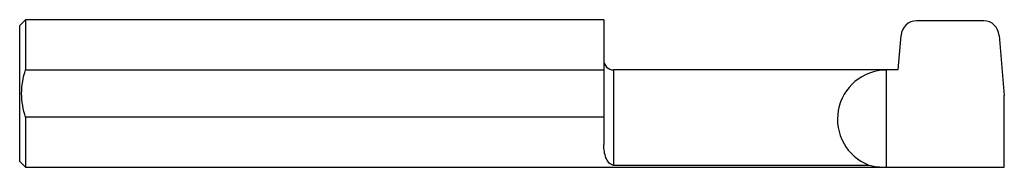
# Model space of a CAD drawing. Units: inches. Extents: x 0 to 2.5, y -0.19 to 0.19.
import ezdxf

# ---------------------------------------------------------------- set-up
doc = ezdxf.new("R2010")
doc.units = ezdxf.units.IN
doc.header["$MEASUREMENT"] = 0

msp = doc.modelspace()

# ---------------------------------------------------------------- linework, layer by layer
at = {"color": 7, "linetype": 'Continuous', "lineweight": 25}
for p, q in [((0.015, 0.1873), (0, 0.1724)), ((1.483, 0.1873), (0.015, 0.1873)), ((0.015, 0.1873), (0.015, 0.0604)), ((1.483, 0.1873), (1.483, -0.1291)), ((2.4478, 0.1847), (2.277, 0.1847)), ((0, -0.1724), (0, 0.1724)), ((2.2304, 0.0597), (2.2381, 0.1476)), ((2.4866, 0.1476), (2.5, -0.0053)), ((0.015, 0.0604), (1.483, 0.0604)), ((2.2304, 0.0597), (1.508, 0.0597)), ((1.508, 0.0597), (1.508, -0.1817)), ((2.2, 0.0597), (2.2, -0.1873)), ((2.5, -0.1873), (2.5, -0.0053)), ((0.015, -0.0604), (0.015, -0.1873)), ((1.483, -0.0604), (0.015, -0.0604)), ((0, -0.1724), (0.015, -0.1873)), ((0.015, -0.1873), (2.5, -0.1873)), ((1.508, -0.1817), (2.1556, -0.1817))]:
    msp.add_line(p, q, dxfattribs=at)
for centre, radius, start, end in [((2.2776, 0.1451), 0.0395, 90.8703, 176.3709), ((2.4472, 0.1451), 0.0395, 3.6291, 89.1297), ((1.508, 0.0847), 0.025, 180, 270), ((2.2014, -0.0654), 0.125, 90.6188, 248.5355), ((2.2014, 0), 0.1873, 255.8687, 269.5871)]:
    msp.add_arc(centre, radius, start, end, dxfattribs=at)
for points, knots in [([(0.015, -0.0604), (0.0087, -0.0408), (0.005, -0.0208), (0.005, 0.0207), (0.0087, 0.0408), (0.015, 0.0604)], [0, 0, 0, 0, 0.5, 0.5, 1, 1, 1, 1]), ([(1.508, -0.1817), (1.5068, -0.1817), (1.5057, -0.1815), (1.504, -0.1811), (1.5033, -0.1809), (1.5014, -0.1801), (1.5005, -0.1795), (1.4977, -0.1776), (1.4962, -0.1761), (1.4922, -0.1713), (1.4902, -0.1674), (1.4867, -0.1585), (1.4854, -0.1534), (1.4835, -0.142), (1.483, -0.1358), (1.483, -0.1291)], [0, 0, 0, 0, 0.03125, 0.03125, 0.0625, 0.0625, 0.125, 0.125, 0.25, 0.25, 0.5, 0.5, 0.75, 0.75, 1, 1, 1, 1])]:
    msp.add_open_spline(points, degree=3, knots=knots, dxfattribs=at)

doc.saveas('drawing.dxf')
